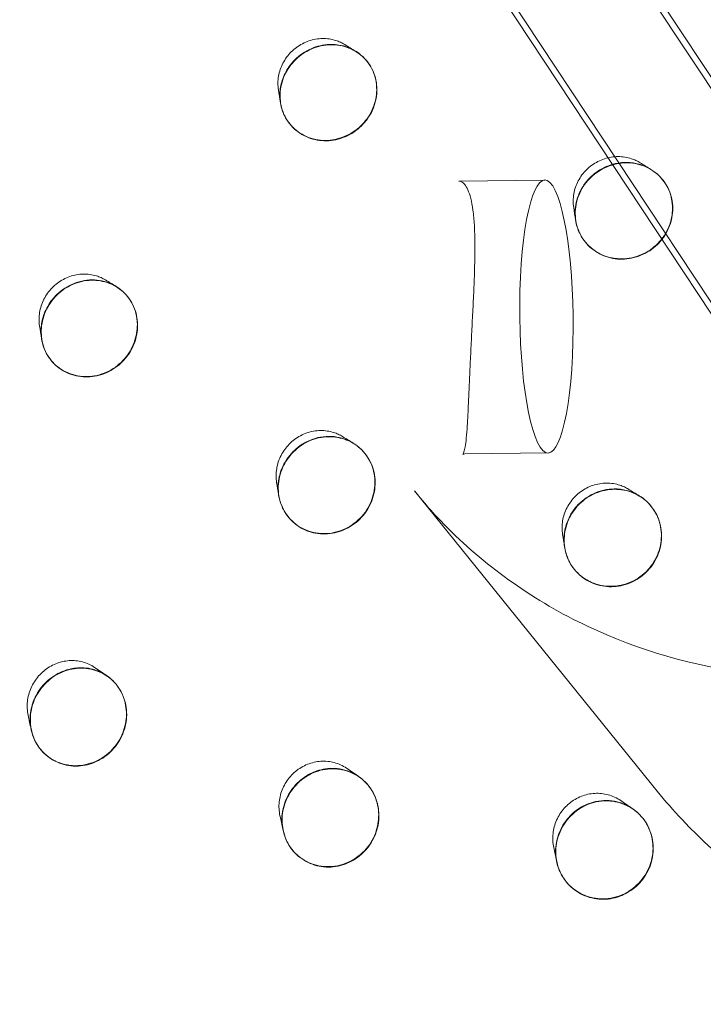
# Model space of a CAD drawing. Units: millimetres. Extents: x -2453 to 9200, y -2000 to 5757.
# Drawn here: x 7198 to 7253, y 10 to 89 of the extents above; entities that cross this region are included whole.
import ezdxf

# ---------------------------------------------------------------- set-up
doc = ezdxf.new("R2010")
doc.units = ezdxf.units.MM
doc.header["$MEASUREMENT"] = 0

msp = doc.modelspace()

# ---------------------------------------------------------------- linework, layer by layer
at = {"color": 0, "linetype": 'Continuous', "lineweight": 0}
for p, q in [((7281.942, 40.755), (7240.035, 104.222)), ((7241.938, 102.249), (7328.125, -28.283)), ((7271.501, 38.418), (7232.881, 96.908)), ((7273.347, 36.53), (7235.499, 93.851)), ((7226.127, 85.529), (7226.146, 85.499)), ((7219.52, 81.016), (7219.54, 80.986)), ((7233.327, 76.131), (7240.268, 76.213)), ((7249.945, 75.979), (7249.964, 75.95)), ((7243.309, 71.511), (7243.328, 71.481)), ((7206.84, 66.567), (7206.861, 66.536)), ((7200.288, 61.972), (7200.309, 61.94)), ((7233.812, 54.135), (7240.529, 54.215)), ((7225.963, 53.919), (7225.984, 53.888)), ((7249.321, 26.96), (7229.762, 51.16)), ((7219.393, 49.352), (7219.414, 49.32)), ((7249.034, 49.649), (7249.053, 49.62)), ((7242.429, 45.134), (7242.449, 45.104)), ((7205.942, 35.287), (7205.965, 35.253)), ((7199.426, 30.637), (7199.45, 30.601)), ((7226.253, 27.142), (7226.274, 27.11)), ((7248.344, 24.523), (7248.364, 24.492)), ((7219.712, 22.53), (7219.734, 22.496)), ((7241.768, 19.964), (7241.789, 19.931))]:
    msp.add_line(p, q, dxfattribs=at)
msp.add_arc((7200, 0), 2000, 270, 10.402121)
msp.add_ellipse((7240.398, 65.214), major_axis=(0.13, -10.999), ratio=0.195493, start_param=-3.43658, end_param=2.846605, dxfattribs=at)
for points, knots in [([(7404.092, 101.659), (7404.092, 86.263), (7401.566, 70.833), (7391.767, 41.182), (7384.423, 26.988), (7365.628, 1.277), (7354.131, -10.205), (7328.138, -29.233), (7313.629, -36.757), (7283.102, -47.004), (7267.09, -49.738), (7235.264, -50.07), (7219.453, -47.716), (7189.732, -38.15), (7175.803, -31.01), (7151.269, -12.715), (7140.627, -1.624), (7123.627, 23.367), (7117.247, 37.238), (7109.28, 66.428), (7107.719, 81.744), (7109.523, 112.388), (7112.954, 127.707), (7124.484, 156.861), (7132.65, 170.666), (7150.975, 192.98), (7160.497, 201.997), (7170.982, 209.712)], [0, 0, 0, 0, 0.31691, 0.31691, 0.638831, 0.638831, 0.964618, 0.964618, 1.292048, 1.292048, 1.61861, 1.61861, 1.941889, 1.941889, 2.260245, 2.260245, 2.573957, 2.573957, 2.885654, 2.885654, 3.199053, 3.199053, 3.516878, 3.516878, 3.839636, 3.839636, 4.103609, 4.103609, 4.103609, 4.103609]), ([(7307.055, 102.195), (7309.26, 98.034), (7310.714, 93.443), (7311.904, 83.981), (7311.689, 79.123), (7309.639, 69.716), (7307.872, 65.165), (7303.004, 56.795), (7299.946, 52.961), (7292.848, 46.342), (7288.826, 43.544), (7280.202, 39.218), (7275.604, 37.69), (7266.254, 36.016), (7261.504, 35.887), (7252.262, 37.024), (7247.783, 38.324), (7239.472, 42.255), (7235.675, 44.936), (7231.516, 49.102), (7230.611, 50.11), (7229.762, 51.16)], [5.818773, 5.818773, 5.818773, 5.818773, 6.162261, 6.162261, 6.494818, 6.494818, 6.813038, 6.813038, 7.121583, 7.121583, 7.425636, 7.425636, 7.72936, 7.72936, 8.036745, 8.036745, 8.352494, 8.352494, 8.681318, 8.681318, 8.779822, 8.779822, 8.779822, 8.779822]), ([(7218.808, 83.487), (7218.781, 83.665), (7218.768, 83.846), (7218.771, 84.21), (7218.788, 84.393), (7218.849, 84.755), (7218.895, 84.934), (7219.014, 85.286), (7219.087, 85.458), (7219.26, 85.79), (7219.36, 85.95), (7219.583, 86.254), (7219.706, 86.397), (7219.973, 86.665), (7220.117, 86.788), (7220.421, 87.012), (7220.582, 87.113), (7220.916, 87.288), (7221.089, 87.362), (7221.444, 87.483), (7221.625, 87.53), (7221.991, 87.594), (7222.175, 87.612), (7222.543, 87.618), (7222.726, 87.606), (7223.087, 87.554), (7223.264, 87.513), (7223.561, 87.419), (7223.683, 87.372), (7223.922, 87.263), (7224.037, 87.201), (7224.148, 87.133)], [-0.3738978, -0.3738978, -0.3738978, -0.3738978, -0.3126871, -0.3126871, -0.2513051, -0.2513051, -0.1897629, -0.1897629, -0.1280729, -0.1280729, -0.0662682, -0.0662682, -0.0043879, -0.0043879, 0.0575276, 0.0575276, 0.1194314, 0.1194314, 0.1812906, 0.1812906, 0.2430638, 0.2430638, 0.3047127, 0.3047127, 0.3662158, 0.3662158, 0.4275462, 0.4275462, 0.472278, 0.472278, 0.5170099, 0.5170099, 0.5170099, 0.5170099]), ([(7218.966, 82.461), (7219.002, 82.226), (7219.061, 81.992), (7219.321, 81.275), (7219.611, 80.827), (7220.302, 80.129), (7220.748, 79.833), (7221.733, 79.46), (7222.272, 79.384), (7223.278, 79.433), (7223.814, 79.562), (7224.791, 80.018), (7225.233, 80.345), (7225.927, 81.072), (7226.224, 81.522), (7226.62, 82.482), (7226.718, 82.993), (7226.731, 84.061), (7226.588, 84.694), (7226.011, 85.784), (7225.606, 86.223), (7225.064, 86.571), (7225.043, 86.584), (7225.022, 86.597)], [0.383575, 0.383575, 0.383575, 0.383575, 0.452357, 0.452357, 0.603023, 0.603023, 0.753689, 0.753689, 0.904356, 0.904356, 1.055201, 1.055201, 1.206046, 1.206046, 1.356892, 1.356892, 1.507737, 1.507737, 1.698339, 1.698339, 1.892834, 1.892834, 1.900664, 1.900664, 1.900664, 1.900664]), ([(7220.198, 85.918), (7220.558, 86.269), (7221.009, 86.576), (7221.985, 86.991), (7222.511, 87.1), (7223.49, 87.121), (7224.008, 87.035), (7224.952, 86.661), (7225.378, 86.373), (7225.868, 85.877), (7226.015, 85.696), (7226.146, 85.499)], [0, 0, 0, 0, 0.150847, 0.150847, 0.3016939, 0.3016939, 0.45236, 0.45236, 0.6030261, 0.6030261, 0.6748831, 0.6748831, 0.6748831, 0.6748831]), ([(7225.022, 86.597), (7224.62, 86.843), (7224.158, 87.014), (7223.487, 87.123), (7223.286, 87.139), (7222.618, 87.143), (7222.105, 87.056), (7221.13, 86.682), (7220.669, 86.394), (7220.294, 86.055)], [1.9006637, 1.9006637, 1.9006637, 1.9006637, 2.0480521, 2.0480521, 2.110402, 2.110402, 2.260395, 2.260395, 2.4120927, 2.4120927, 2.4120927, 2.4120927]), ([(7220.294, 86.055), (7220.108, 85.886), (7219.929, 85.694), (7219.511, 85.147), (7219.3, 84.762), (7219.03, 84.009), (7218.956, 83.644), (7218.921, 83.135), (7218.92, 82.971), (7218.937, 82.691), (7218.949, 82.576), (7218.966, 82.461)], [0, 0, 0, 0, 0.0754256, 0.0754256, 0.1961065, 0.1961065, 0.3016909, 0.3016909, 0.3500233, 0.3500233, 0.3835746, 0.3835746, 0.3835746, 0.3835746]), ([(7219.54, 80.986), (7219.398, 81.202), (7219.276, 81.437), (7219.003, 82.156), (7218.926, 82.672), (7218.965, 83.643), (7219.084, 84.163), (7219.521, 85.125), (7219.838, 85.567), (7220.198, 85.918)], [1.8809346, 1.8809346, 1.8809346, 1.8809346, 1.9597447, 1.9597447, 2.1104108, 2.1104108, 2.2612578, 2.2612578, 2.4121049, 2.4121049, 2.4121049, 2.4121049]), ([(7226.146, 85.499), (7226.288, 85.283), (7226.41, 85.048), (7226.684, 84.328), (7226.76, 83.813), (7226.721, 82.841), (7226.602, 82.321), (7226.166, 81.36), (7225.848, 80.918), (7225.128, 80.217), (7224.678, 79.909), (7223.701, 79.494), (7223.175, 79.385), (7222.196, 79.364), (7221.679, 79.45), (7220.735, 79.824), (7220.308, 80.112), (7219.818, 80.608), (7219.671, 80.789), (7219.54, 80.986)], [0.674883, 0.674883, 0.674883, 0.674883, 0.753735, 0.753735, 0.904444, 0.904444, 1.055248, 1.055248, 1.206052, 1.206052, 1.356899, 1.356899, 1.507746, 1.507746, 1.658412, 1.658412, 1.809079, 1.809079, 1.880935, 1.880935, 1.880935, 1.880935]), ([(7242.591, 74), (7242.563, 74.18), (7242.55, 74.362), (7242.554, 74.727), (7242.57, 74.911), (7242.633, 75.274), (7242.679, 75.454), (7242.798, 75.806), (7242.873, 75.978), (7243.047, 76.309), (7243.147, 76.468), (7243.371, 76.77), (7243.496, 76.913), (7243.764, 77.178), (7243.909, 77.3), (7244.214, 77.521), (7244.376, 77.619), (7244.711, 77.79), (7244.885, 77.863), (7245.24, 77.98), (7245.422, 78.025), (7245.79, 78.085), (7245.975, 78.101), (7246.344, 78.102), (7246.528, 78.089), (7246.89, 78.032), (7247.068, 77.99), (7247.364, 77.893), (7247.485, 77.845), (7247.719, 77.737), (7247.833, 77.676), (7247.942, 77.608)], [-0.0710463, -0.0710463, -0.0710463, -0.0710463, -0.0096808, -0.0096808, 0.0517977, 0.0517977, 0.1133758, 0.1133758, 0.1750374, 0.1750374, 0.2367544, 0.2367544, 0.2984912, 0.2984912, 0.3602271, 0.3602271, 0.4219259, 0.4219259, 0.4835738, 0.4835738, 0.5451491, 0.5451491, 0.6066357, 0.6066357, 0.6680302, 0.6680302, 0.7293205, 0.7293205, 0.7730036, 0.7730036, 0.8166867, 0.8166867, 0.8166867, 0.8166867]), ([(7248.812, 77.074), (7248.511, 77.256), (7248.179, 77.401), (7247.219, 77.662), (7246.597, 77.675), (7245.457, 77.426), (7244.957, 77.21), (7244.351, 76.801), (7244.188, 76.671), (7243.68, 76.207), (7243.357, 75.79), (7242.891, 74.858), (7242.752, 74.341), (7242.714, 73.851)], [1.5897269, 1.5897269, 1.5897269, 1.5897269, 1.6983389, 1.6983389, 1.8928337, 1.8928337, 2.0480521, 2.0480521, 2.110402, 2.110402, 2.260395, 2.260395, 2.4120927, 2.4120927, 2.4120927, 2.4120927]), ([(7242.724, 73.669), (7242.742, 74.157), (7242.86, 74.678), (7243.297, 75.64), (7243.615, 76.08), (7244.338, 76.778), (7244.79, 77.082), (7245.771, 77.49), (7246.3, 77.593), (7247.285, 77.605), (7247.807, 77.514), (7248.758, 77.129), (7249.188, 76.835), (7249.683, 76.332), (7249.832, 76.149), (7249.964, 75.95)], [0, 0, 0, 0, 0.150847, 0.150847, 0.3016939, 0.3016939, 0.45236, 0.45236, 0.6030261, 0.6030261, 0.7536922, 0.7536922, 0.9043583, 0.9043583, 0.9763407, 0.9763407, 0.9763407, 0.9763407]), ([(7242.743, 72.993), (7242.799, 72.622), (7242.912, 72.255), (7243.236, 71.592), (7243.443, 71.294), (7243.784, 70.927), (7243.901, 70.816), (7244.295, 70.491), (7244.604, 70.303), (7245.426, 69.955), (7245.968, 69.856), (7246.992, 69.868), (7247.542, 69.98), (7248.553, 70.418), (7249.014, 70.742), (7249.738, 71.478), (7250.048, 71.939), (7250.456, 72.928), (7250.554, 73.457), (7250.552, 74.431), (7250.452, 74.941), (7250.058, 75.864), (7249.764, 76.277), (7249.246, 76.774), (7249.037, 76.934), (7248.812, 77.074)], [0.086025, 0.086025, 0.086025, 0.086025, 0.196106, 0.196106, 0.301691, 0.301691, 0.350023, 0.350023, 0.452357, 0.452357, 0.603023, 0.603023, 0.753689, 0.753689, 0.904356, 0.904356, 1.055201, 1.055201, 1.206046, 1.206046, 1.356892, 1.356892, 1.507737, 1.507737, 1.589727, 1.589727, 1.589727, 1.589727]), ([(7233.812, 54.135), (7233.753, 54.134), (7233.679, 54.094), (7233.656, 54.072), (7233.667, 54.081), (7233.703, 54.148), (7233.729, 54.212), (7233.787, 54.404), (7233.819, 54.545), (7233.883, 54.914), (7233.913, 55.152), (7233.97, 55.718), (7233.995, 56.053), (7234.043, 56.804), (7234.065, 57.223), (7234.109, 58.127), (7234.13, 58.613), (7234.175, 59.635), (7234.199, 60.172), (7234.249, 61.279), (7234.276, 61.851), (7234.333, 63.015), (7234.362, 63.609), (7234.423, 64.806), (7234.454, 65.409), (7234.512, 66.611), (7234.54, 67.21), (7234.588, 68.388), (7234.607, 68.966), (7234.633, 70.083), (7234.639, 70.622), (7234.63, 71.64), (7234.616, 72.12), (7234.564, 73.004), (7234.527, 73.409), (7234.429, 74.133), (7234.369, 74.453), (7234.229, 75.001), (7234.151, 75.233), (7233.984, 75.606), (7233.896, 75.751), (7233.721, 75.967), (7233.637, 76.034), (7233.483, 76.115), (7233.412, 76.132), (7233.327, 76.131)], [0.304651, 0.304651, 0.304651, 0.304651, 0.432021, 0.432021, 0.521304, 0.521304, 0.621797, 0.621797, 0.746985, 0.746985, 0.893548, 0.893548, 1.052619, 1.052619, 1.21705, 1.21705, 1.382814, 1.382814, 1.548186, 1.548186, 1.713006, 1.713006, 1.877895, 1.877895, 2.0437, 2.0437, 2.210896, 2.210896, 2.379222, 2.379222, 2.54746, 2.54746, 2.713652, 2.713652, 2.875694, 2.875694, 3.031892, 3.031892, 3.181489, 3.181489, 3.325986, 3.325986, 3.47718, 3.47718, 3.629788, 3.629788, 3.629788, 3.629788]), ([(7249.964, 75.95), (7250.108, 75.731), (7250.231, 75.494), (7250.508, 74.769), (7250.587, 74.25), (7250.551, 73.274), (7250.432, 72.753), (7249.996, 71.791), (7249.677, 71.351), (7248.955, 70.653), (7248.503, 70.349), (7247.521, 69.942), (7246.992, 69.838), (7246.007, 69.826), (7245.486, 69.918), (7244.535, 70.302), (7244.105, 70.596), (7243.61, 71.099), (7243.461, 71.282), (7243.328, 71.481)], [0.976341, 0.976341, 0.976341, 0.976341, 1.055205, 1.055205, 1.206052, 1.206052, 1.356899, 1.356899, 1.507746, 1.507746, 1.658412, 1.658412, 1.809079, 1.809079, 1.959745, 1.959745, 2.110411, 2.110411, 2.182393, 2.182393, 2.182393, 2.182393]), ([(7321.627, 74.702), (7323.697, 70.797), (7325.121, 66.557), (7326.572, 57.811), (7326.58, 53.305), (7325.199, 44.431), (7323.777, 40.071), (7319.64, 31.907), (7316.892, 28.121), (7310.332, 21.511), (7306.503, 18.705), (7298.152, 14.396), (7293.627, 12.896), (7284.365, 11.401), (7279.631, 11.389), (7270.484, 12.884), (7266.067, 14.354), (7258.035, 18.624), (7254.404, 21.385), (7250.624, 25.408), (7249.958, 26.172), (7249.321, 26.96)], [5.818773, 5.818773, 5.818773, 5.818773, 6.124534, 6.124534, 6.4348, 6.4348, 6.753347, 6.753347, 7.080551, 7.080551, 7.41348, 7.41348, 7.74725, 7.74725, 8.076613, 8.076613, 8.397673, 8.397673, 8.70976, 8.70976, 8.779822, 8.779822, 8.779822, 8.779822]), ([(7242.714, 73.851), (7242.695, 73.607), (7242.699, 73.354), (7242.733, 73.064), (7242.738, 73.028), (7242.743, 72.993)], [0, 0, 0, 0, 0.07542557, 0.07542557, 0.08602494, 0.08602494, 0.08602494, 0.08602494]), ([(7243.328, 71.481), (7243.185, 71.7), (7243.062, 71.937), (7242.784, 72.662), (7242.705, 73.181), (7242.724, 73.669)], [2.1823932, 2.1823932, 2.1823932, 2.1823932, 2.2612578, 2.2612578, 2.4121049, 2.4121049, 2.4121049, 2.4121049]), ([(7199.569, 64.449), (7199.541, 64.628), (7199.526, 64.81), (7199.527, 65.176), (7199.543, 65.36), (7199.602, 65.726), (7199.646, 65.907), (7199.762, 66.263), (7199.834, 66.437), (7200.005, 66.774), (7200.104, 66.936), (7200.324, 67.244), (7200.447, 67.39), (7200.712, 67.662), (7200.855, 67.788), (7201.158, 68.017), (7201.318, 68.119), (7201.65, 68.298), (7201.822, 68.375), (7202.175, 68.499), (7202.356, 68.548), (7202.72, 68.615), (7202.904, 68.634), (7203.27, 68.642), (7203.453, 68.632), (7203.811, 68.582), (7203.987, 68.542), (7204.283, 68.449), (7204.405, 68.402), (7204.643, 68.295), (7204.758, 68.233), (7204.869, 68.166)], [-0.3745236, -0.3745236, -0.3745236, -0.3745236, -0.3132493, -0.3132493, -0.2517361, -0.2517361, -0.1899826, -0.1899826, -0.1280284, -0.1280284, -0.0659158, -0.0659158, -0.0037082, -0.0037082, 0.0585347, 0.0585347, 0.1207377, 0.1207377, 0.1828428, 0.1828428, 0.2447877, 0.2447877, 0.3065201, 0.3065201, 0.3680147, 0.3680147, 0.4292519, 0.4292519, 0.4739118, 0.4739118, 0.5185717, 0.5185717, 0.5185717, 0.5185717]), ([(7199.729, 63.428), (7199.764, 63.205), (7199.819, 62.983), (7200.072, 62.258), (7200.369, 61.793), (7201.08, 61.075), (7201.541, 60.773), (7202.555, 60.407), (7203.106, 60.342), (7204.129, 60.421), (7204.669, 60.571), (7205.639, 61.07), (7206.07, 61.417), (7206.735, 62.175), (7207.014, 62.636), (7207.372, 63.604), (7207.452, 64.112), (7207.436, 65.171), (7207.279, 65.794), (7206.827, 66.615), (7206.625, 66.882), (7206.225, 67.287), (7206.019, 67.455), (7205.774, 67.611), (7205.754, 67.624), (7205.735, 67.636)], [0.389749, 0.389749, 0.389749, 0.389749, 0.453073, 0.453073, 0.603721, 0.603721, 0.754369, 0.754369, 0.905017, 0.905017, 1.05623, 1.05623, 1.207442, 1.207442, 1.358654, 1.358654, 1.509867, 1.509867, 1.702924, 1.702924, 1.811163, 1.811163, 1.898338, 1.898338, 1.905793, 1.905793, 1.905793, 1.905793]), ([(7200.94, 66.913), (7201.297, 67.269), (7201.743, 67.581), (7202.712, 68.007), (7203.235, 68.121), (7204.209, 68.149), (7204.725, 68.067), (7205.666, 67.697), (7206.092, 67.41), (7206.583, 66.914), (7206.73, 66.733), (7206.861, 66.536)], [0, 0, 0, 0, 0.1510824, 0.1510824, 0.3021648, 0.3021648, 0.4529474, 0.4529474, 0.60373, 0.60373, 0.6755943, 0.6755943, 0.6755943, 0.6755943]), ([(7205.735, 67.636), (7205.275, 67.916), (7204.734, 68.095), (7203.928, 68.175), (7203.664, 68.174), (7203.109, 68.112), (7202.826, 68.05), (7202.029, 67.78), (7201.531, 67.488), (7201.126, 67.133)], [1.9057929, 1.9057929, 1.9057929, 1.9057929, 2.0801249, 2.0801249, 2.1666184, 2.1666184, 2.2531119, 2.2531119, 2.4148828, 2.4148828, 2.4148828, 2.4148828]), ([(7201.126, 67.133), (7200.936, 66.967), (7200.754, 66.778), (7200.322, 66.232), (7200.1, 65.844), (7199.811, 65.078), (7199.729, 64.705), (7199.685, 64.182), (7199.681, 64.014), (7199.694, 63.707), (7199.708, 63.567), (7199.729, 63.428)], [0, 0, 0, 0, 0.0756091, 0.0756091, 0.1965837, 0.1965837, 0.302425, 0.302425, 0.3504171, 0.3504171, 0.389749, 0.389749, 0.389749, 0.389749]), ([(7200.309, 61.94), (7200.167, 62.157), (7200.045, 62.393), (7199.769, 63.114), (7199.69, 63.633), (7199.724, 64.611), (7199.84, 65.137), (7200.27, 66.109), (7200.584, 66.557), (7200.94, 66.913)], [1.883052, 1.883052, 1.883052, 1.883052, 1.9618384, 1.9618384, 2.1124862, 2.1124862, 2.2637037, 2.2637037, 2.4149213, 2.4149213, 2.4149213, 2.4149213]), ([(7206.861, 66.536), (7207.003, 66.318), (7207.126, 66.082), (7207.402, 65.36), (7207.48, 64.841), (7207.446, 63.862), (7207.33, 63.337), (7206.9, 62.365), (7206.587, 61.919), (7205.874, 61.207), (7205.427, 60.894), (7204.457, 60.468), (7203.933, 60.355), (7202.959, 60.327), (7202.444, 60.409), (7201.503, 60.779), (7201.078, 61.066), (7200.588, 61.562), (7200.44, 61.743), (7200.309, 61.94)], [0.675594, 0.675594, 0.675594, 0.675594, 0.754513, 0.754513, 0.905295, 0.905295, 1.056378, 1.056378, 1.20746, 1.20746, 1.358677, 1.358677, 1.509895, 1.509895, 1.660543, 1.660543, 1.811191, 1.811191, 1.883052, 1.883052, 1.883052, 1.883052]), ([(7218.667, 51.844), (7218.638, 52.025), (7218.624, 52.208), (7218.624, 52.577), (7218.639, 52.763), (7218.698, 53.131), (7218.743, 53.313), (7218.86, 53.67), (7218.932, 53.845), (7219.104, 54.182), (7219.203, 54.344), (7219.424, 54.652), (7219.547, 54.797), (7219.813, 55.068), (7219.957, 55.193), (7220.261, 55.419), (7220.421, 55.52), (7220.754, 55.696), (7220.926, 55.771), (7221.28, 55.892), (7221.461, 55.939), (7221.826, 56.003), (7222.01, 56.02), (7222.376, 56.025), (7222.559, 56.013), (7222.918, 55.96), (7223.095, 55.918), (7223.389, 55.824), (7223.51, 55.777), (7223.743, 55.67), (7223.857, 55.609), (7223.966, 55.542)], [-0.2228784, -0.2228784, -0.2228784, -0.2228784, -0.1613175, -0.1613175, -0.0995521, -0.0995521, -0.0376105, -0.0376105, 0.0244559, 0.0244559, 0.0865881, 0.0865881, 0.1487203, 0.1487203, 0.2108013, 0.2108013, 0.2727675, 0.2727675, 0.3345829, 0.3345829, 0.3962127, 0.3962127, 0.45764, 0.45764, 0.5188735, 0.5188735, 0.5799234, 0.5799234, 0.6235633, 0.6235633, 0.6672032, 0.6672032, 0.6672032, 0.6672032]), ([(7224.831, 55.013), (7224.654, 55.121), (7224.469, 55.213), (7224.044, 55.384), (7223.783, 55.458), (7222.946, 55.597), (7222.334, 55.557), (7221.512, 55.317), (7221.261, 55.215), (7220.757, 54.948), (7220.51, 54.784), (7219.856, 54.237), (7219.495, 53.783), (7219.246, 53.307)], [1.7438202, 1.7438202, 1.7438202, 1.7438202, 1.8111625, 1.8111625, 1.8983385, 1.8983385, 2.0801249, 2.0801249, 2.1666184, 2.1666184, 2.2531119, 2.2531119, 2.4148828, 2.4148828, 2.4148828, 2.4148828]), ([(7218.821, 50.85), (7218.854, 50.638), (7218.903, 50.431), (7219.017, 50.083), (7219.078, 49.929), (7219.305, 49.457), (7219.513, 49.149), (7220.131, 48.486), (7220.593, 48.177), (7221.548, 47.794), (7222.104, 47.696), (7223.211, 47.748), (7223.761, 47.899), (7224.705, 48.359), (7225.16, 48.699), (7225.891, 49.52), (7226.167, 49.999), (7226.507, 50.939), (7226.594, 51.462), (7226.561, 52.477), (7226.441, 52.969), (7226.016, 53.924), (7225.626, 54.429), (7225.044, 54.875), (7224.939, 54.947), (7224.831, 55.013)], [0.241167, 0.241167, 0.241167, 0.241167, 0.302425, 0.302425, 0.350417, 0.350417, 0.453073, 0.453073, 0.603721, 0.603721, 0.754369, 0.754369, 0.905017, 0.905017, 1.05623, 1.05623, 1.207442, 1.207442, 1.358654, 1.358654, 1.509867, 1.509867, 1.702924, 1.702924, 1.74382, 1.74382, 1.74382, 1.74382]), ([(7219.144, 53.027), (7219.346, 53.485), (7219.65, 53.938), (7220.408, 54.693), (7220.862, 54.994), (7221.779, 55.39), (7222.302, 55.511), (7223.342, 55.533), (7223.858, 55.434), (7224.751, 55.077), (7225.187, 54.794), (7225.708, 54.266), (7225.855, 54.082), (7225.984, 53.888)], [0, 0, 0, 0, 0.1510824, 0.1510824, 0.3021648, 0.3021648, 0.4529474, 0.4529474, 0.60373, 0.60373, 0.7545125, 0.7545125, 0.8241896, 0.8241896, 0.8241896, 0.8241896]), ([(7219.246, 53.307), (7219.13, 53.085), (7219.029, 52.843), (7218.83, 52.184), (7218.768, 51.748), (7218.784, 51.161), (7218.798, 51.004), (7218.821, 50.85)], [0, 0, 0, 0, 0.0756091, 0.0756091, 0.1965837, 0.1965837, 0.2411668, 0.2411668, 0.2411668, 0.2411668]), ([(7225.984, 53.888), (7226.132, 53.662), (7226.255, 53.422), (7226.521, 52.729), (7226.614, 52.209), (7226.581, 51.164), (7226.455, 50.64), (7226.051, 49.723), (7225.747, 49.269), (7224.988, 48.515), (7224.533, 48.213), (7223.616, 47.818), (7223.094, 47.697), (7222.055, 47.675), (7221.539, 47.774), (7220.646, 48.131), (7220.211, 48.413), (7219.69, 48.942), (7219.543, 49.126), (7219.414, 49.32)], [0.82419, 0.82419, 0.82419, 0.82419, 0.905295, 0.905295, 1.056378, 1.056378, 1.20746, 1.20746, 1.358677, 1.358677, 1.509895, 1.509895, 1.660543, 1.660543, 1.811191, 1.811191, 1.961838, 1.961838, 2.03164, 2.03164, 2.03164, 2.03164]), ([(7219.414, 49.32), (7219.266, 49.546), (7219.143, 49.784), (7218.877, 50.477), (7218.784, 50.998), (7218.817, 52.043), (7218.943, 52.568), (7219.144, 53.027)], [2.0316399, 2.0316399, 2.0316399, 2.0316399, 2.1124862, 2.1124862, 2.2637037, 2.2637037, 2.4149213, 2.4149213, 2.4149213, 2.4149213]), ([(7241.699, 47.637), (7241.67, 47.818), (7241.656, 48.003), (7241.656, 48.374), (7241.671, 48.559), (7241.731, 48.928), (7241.776, 49.11), (7241.894, 49.467), (7241.967, 49.641), (7242.139, 49.976), (7242.239, 50.137), (7242.462, 50.443), (7242.585, 50.587), (7242.852, 50.854), (7242.996, 50.978), (7243.3, 51.2), (7243.46, 51.3), (7243.794, 51.472), (7243.967, 51.546), (7244.321, 51.664), (7244.503, 51.709), (7244.869, 51.769), (7245.053, 51.785), (7245.421, 51.787), (7245.605, 51.774), (7245.966, 51.717), (7246.144, 51.675), (7246.44, 51.577), (7246.561, 51.53), (7246.795, 51.421), (7246.909, 51.36), (7247.019, 51.292)], [-0.0710285, -0.0710285, -0.0710285, -0.0710285, -0.0092909, -0.0092909, 0.0525631, 0.0525631, 0.1144882, 0.1144882, 0.1764425, 0.1764425, 0.2383772, 0.2383772, 0.3002433, 0.3002433, 0.3620142, 0.3620142, 0.4236558, 0.4236558, 0.4851658, 0.4851658, 0.5465411, 0.5465411, 0.6077917, 0.6077917, 0.6689453, 0.6689453, 0.7300224, 0.7300224, 0.7735953, 0.7735953, 0.8171682, 0.8171682, 0.8171682, 0.8171682]), ([(7247.873, 50.769), (7247.56, 50.957), (7247.214, 51.106), (7246.522, 51.284), (7246.178, 51.323), (7245.584, 51.315), (7245.308, 51.285), (7244.459, 51.096), (7243.893, 50.828), (7243.205, 50.3), (7243.006, 50.113), (7242.63, 49.68), (7242.459, 49.438), (7242.048, 48.693), (7241.88, 48.145), (7241.827, 47.618)], [1.5873261, 1.5873261, 1.5873261, 1.5873261, 1.7029241, 1.7029241, 1.8111625, 1.8111625, 1.8983385, 1.8983385, 2.0801249, 2.0801249, 2.1666184, 2.1666184, 2.2531119, 2.2531119, 2.4148828, 2.4148828, 2.4148828, 2.4148828]), ([(7241.828, 47.315), (7241.843, 47.808), (7241.958, 48.335), (7242.388, 49.308), (7242.704, 49.753), (7243.422, 50.458), (7243.871, 50.765), (7244.849, 51.176), (7245.377, 51.281), (7246.362, 51.293), (7246.884, 51.2), (7247.838, 50.812), (7248.27, 50.515), (7248.769, 50.007), (7248.919, 49.821), (7249.053, 49.62)], [0, 0, 0, 0, 0.1512172, 0.1512172, 0.3024344, 0.3024344, 0.4530822, 0.4530822, 0.6037299, 0.6037299, 0.7543777, 0.7543777, 0.9050254, 0.9050254, 0.9772847, 0.9772847, 0.9772847, 0.9772847]), ([(7241.848, 46.664), (7241.9, 46.313), (7242.001, 45.962), (7242.305, 45.298), (7242.51, 44.987), (7242.852, 44.601), (7242.969, 44.485), (7243.367, 44.141), (7243.683, 43.94), (7244.525, 43.569), (7245.084, 43.463), (7246.137, 43.475), (7246.703, 43.595), (7247.733, 44.06), (7248.198, 44.404), (7248.916, 45.177), (7249.217, 45.659), (7249.595, 46.68), (7249.673, 47.22), (7249.634, 48.202), (7249.515, 48.711), (7249.092, 49.621), (7248.789, 50.023), (7248.277, 50.494), (7248.082, 50.639), (7247.873, 50.769)], [0.094144, 0.094144, 0.094144, 0.094144, 0.196584, 0.196584, 0.302425, 0.302425, 0.350417, 0.350417, 0.453073, 0.453073, 0.603721, 0.603721, 0.754369, 0.754369, 0.905017, 0.905017, 1.05623, 1.05623, 1.207442, 1.207442, 1.358654, 1.358654, 1.509867, 1.509867, 1.587326, 1.587326, 1.587326, 1.587326]), ([(7249.053, 49.62), (7249.198, 49.398), (7249.323, 49.159), (7249.606, 48.426), (7249.688, 47.901), (7249.659, 46.915), (7249.544, 46.388), (7249.114, 45.416), (7248.798, 44.97), (7248.08, 44.265), (7247.631, 43.958), (7246.653, 43.547), (7246.125, 43.442), (7245.14, 43.431), (7244.618, 43.523), (7243.664, 43.911), (7243.232, 44.208), (7242.733, 44.716), (7242.583, 44.902), (7242.449, 45.104)], [0.977285, 0.977285, 0.977285, 0.977285, 1.056243, 1.056243, 1.20746, 1.20746, 1.358677, 1.358677, 1.509895, 1.509895, 1.660543, 1.660543, 1.811191, 1.811191, 1.961838, 1.961838, 2.112486, 2.112486, 2.184746, 2.184746, 2.184746, 2.184746]), ([(7241.827, 47.618), (7241.803, 47.372), (7241.8, 47.115), (7241.831, 46.792), (7241.839, 46.728), (7241.848, 46.664)], [0, 0, 0, 0, 0.07560911, 0.07560911, 0.09414403, 0.09414403, 0.09414403, 0.09414403]), ([(7242.449, 45.104), (7242.304, 45.325), (7242.179, 45.564), (7241.896, 46.297), (7241.813, 46.822), (7241.828, 47.315)], [2.1847458, 2.1847458, 2.1847458, 2.1847458, 2.2637036, 2.2637036, 2.4149212, 2.4149212, 2.4149212, 2.4149212]), ([(7198.652, 33.084), (7198.613, 33.264), (7198.589, 33.447), (7198.569, 33.816), (7198.574, 34.003), (7198.613, 34.375), (7198.647, 34.561), (7198.744, 34.926), (7198.807, 35.106), (7198.96, 35.455), (7199.05, 35.624), (7199.256, 35.946), (7199.371, 36.1), (7199.623, 36.387), (7199.759, 36.521), (7200.051, 36.766), (7200.206, 36.877), (7200.53, 37.072), (7200.698, 37.157), (7201.045, 37.299), (7201.223, 37.356), (7201.584, 37.44), (7201.767, 37.468), (7202.132, 37.493), (7202.314, 37.491), (7202.674, 37.457), (7202.852, 37.425), (7203.198, 37.334), (7203.366, 37.274), (7203.695, 37.125), (7203.854, 37.036), (7204.005, 36.933)], [-0.2974701, -0.2974701, -0.2974701, -0.2974701, -0.2358788, -0.2358788, -0.1739471, -0.1739471, -0.1117119, -0.1117119, -0.0492413, -0.0492413, 0.013376, 0.013376, 0.0760435, 0.0760435, 0.1386559, 0.1386559, 0.2011102, 0.2011102, 0.2633317, 0.2633317, 0.3252513, 0.3252513, 0.3868338, 0.3868338, 0.4480786, 0.4480786, 0.5090075, 0.5090075, 0.5696948, 0.5696948, 0.6318711, 0.6318711, 0.6318711, 0.6318711]), ([(7199.401, 34.801), (7199.656, 35.238), (7200.011, 35.657), (7200.85, 36.322), (7201.334, 36.569), (7202.282, 36.852), (7202.808, 36.908), (7203.828, 36.801), (7204.322, 36.637), (7205.152, 36.167), (7205.543, 35.829), (7205.887, 35.366), (7205.927, 35.31), (7205.965, 35.253)], [0, 0, 0, 0, 0.1517609, 0.1517609, 0.3035218, 0.3035218, 0.4541428, 0.4541428, 0.6047637, 0.6047637, 0.7553847, 0.7553847, 0.7756867, 0.7756867, 0.7756867, 0.7756867]), ([(7204.959, 36.285), (7204.674, 36.482), (7204.358, 36.633), (7203.573, 36.879), (7203.091, 36.934), (7202.438, 36.885), (7202.259, 36.858), (7201.63, 36.721), (7201.149, 36.526), (7200.295, 35.962), (7199.917, 35.6), (7199.625, 35.201)], [1.7803989, 1.7803989, 1.7803989, 1.7803989, 1.9019096, 1.9019096, 2.0561238, 2.0561238, 2.1154741, 2.1154741, 2.2708265, 2.2708265, 2.4189733, 2.4189733, 2.4189733, 2.4189733]), ([(7198.881, 31.97), (7198.903, 31.861), (7198.93, 31.751), (7199.067, 31.28), (7199.232, 30.922), (7199.764, 30.137), (7200.192, 29.75), (7201.114, 29.227), (7201.669, 29.057), (7202.801, 28.986), (7203.376, 29.085), (7204.377, 29.467), (7204.869, 29.776), (7205.675, 30.551), (7205.99, 31.015), (7206.405, 31.935), (7206.533, 32.452), (7206.588, 33.464), (7206.515, 33.959), (7206.197, 34.934), (7205.876, 35.463), (7205.306, 36.026), (7205.139, 36.163), (7204.959, 36.285)], [0.318127, 0.318127, 0.318127, 0.318127, 0.349527, 0.349527, 0.454123, 0.454123, 0.604744, 0.604744, 0.755366, 0.755366, 0.905988, 0.905988, 1.057738, 1.057738, 1.209489, 1.209489, 1.361238, 1.361238, 1.512988, 1.512988, 1.706586, 1.706586, 1.780399, 1.780399, 1.780399, 1.780399]), ([(7199.625, 35.201), (7199.476, 34.997), (7199.338, 34.771), (7199.033, 34.138), (7198.901, 33.705), (7198.791, 32.879), (7198.797, 32.488), (7198.862, 32.071), (7198.871, 32.02), (7198.881, 31.97)], [0, 0, 0, 0, 0.0758781, 0.0758781, 0.1972832, 0.1972832, 0.3035012, 0.3035012, 0.3181275, 0.3181275, 0.3181275, 0.3181275]), ([(7205.965, 35.253), (7206.206, 34.885), (7206.381, 34.473), (7206.593, 33.587), (7206.62, 33.051), (7206.457, 32.002), (7206.268, 31.489), (7205.758, 30.616), (7205.403, 30.197), (7204.564, 29.531), (7204.08, 29.284), (7203.133, 29.001), (7202.606, 28.945), (7201.586, 29.053), (7201.093, 29.216), (7200.263, 29.687), (7199.871, 30.025), (7199.527, 30.487), (7199.488, 30.544), (7199.45, 30.601)], [0.775687, 0.775687, 0.775687, 0.775687, 0.906006, 0.906006, 1.057767, 1.057767, 1.209527, 1.209527, 1.361289, 1.361289, 1.513051, 1.513051, 1.663672, 1.663672, 1.814293, 1.814293, 1.964914, 1.964914, 1.985217, 1.985217, 1.985217, 1.985217]), ([(7199.45, 30.601), (7199.208, 30.968), (7199.034, 31.381), (7198.821, 32.266), (7198.795, 32.803), (7198.957, 33.852), (7199.146, 34.365), (7199.401, 34.801)], [1.9852167, 1.9852167, 1.9852167, 1.9852167, 2.1155355, 2.1155355, 2.2672974, 2.2672974, 2.4190593, 2.4190593, 2.4190593, 2.4190593]), ([(7218.934, 24.983), (7218.894, 25.164), (7218.869, 25.348), (7218.849, 25.721), (7218.853, 25.909), (7218.892, 26.283), (7218.926, 26.47), (7219.023, 26.836), (7219.086, 27.016), (7219.239, 27.365), (7219.33, 27.534), (7219.535, 27.855), (7219.651, 28.008), (7219.903, 28.294), (7220.04, 28.427), (7220.332, 28.669), (7220.487, 28.779), (7220.81, 28.972), (7220.979, 29.055), (7221.325, 29.194), (7221.503, 29.25), (7221.864, 29.332), (7222.047, 29.358), (7222.412, 29.381), (7222.595, 29.378), (7222.956, 29.342), (7223.134, 29.309), (7223.482, 29.216), (7223.652, 29.155), (7223.984, 29.003), (7224.146, 28.912), (7224.299, 28.808)], [-0.1967658, -0.1967658, -0.1967658, -0.1967658, -0.1348172, -0.1348172, -0.0725999, -0.0725999, -0.0101811, -0.0101811, 0.0523574, 0.0523574, 0.1149172, 0.1149172, 0.1773985, 0.1773985, 0.2397181, 0.2397181, 0.3018098, 0.3018098, 0.3636189, 0.3636189, 0.4251341, 0.4251341, 0.4863528, 0.4863528, 0.5473164, 0.5473164, 0.6080845, 0.6080845, 0.6687338, 0.6687338, 0.7314796, 0.7314796, 0.7314796, 0.7314796]), ([(7219.262, 25.749), (7219.401, 26.233), (7219.642, 26.724), (7220.297, 27.577), (7220.71, 27.937), (7221.571, 28.451), (7222.075, 28.64), (7223.108, 28.799), (7223.636, 28.768), (7224.576, 28.531), (7225.049, 28.308), (7225.776, 27.746), (7226.055, 27.439), (7226.274, 27.11)], [0, 0, 0, 0, 0.1517609, 0.1517609, 0.3035218, 0.3035218, 0.4541428, 0.4541428, 0.6047637, 0.6047637, 0.7553847, 0.7553847, 0.8758463, 0.8758463, 0.8758463, 0.8758463]), ([(7225.242, 28.166), (7225.153, 28.226), (7225.061, 28.283), (7224.451, 28.622), (7223.907, 28.773), (7222.844, 28.815), (7222.355, 28.744), (7221.725, 28.529), (7221.555, 28.458), (7220.97, 28.164), (7220.546, 27.855), (7219.85, 27.095), (7219.572, 26.652), (7219.387, 26.196)], [1.6711737, 1.6711737, 1.6711737, 1.6711737, 1.7065859, 1.7065859, 1.9019096, 1.9019096, 2.0561238, 2.0561238, 2.1154741, 2.1154741, 2.2708265, 2.2708265, 2.4189733, 2.4189733, 2.4189733, 2.4189733]), ([(7219.155, 23.903), (7219.213, 23.605), (7219.305, 23.317), (7219.49, 22.906), (7219.567, 22.761), (7219.852, 22.301), (7220.107, 22.001), (7220.835, 21.386), (7221.356, 21.126), (7222.4, 20.862), (7222.991, 20.841), (7224.124, 21.063), (7224.665, 21.305), (7225.552, 21.926), (7225.956, 22.349), (7226.549, 23.297), (7226.74, 23.822), (7226.911, 24.808), (7226.904, 25.336), (7226.697, 26.319), (7226.497, 26.774), (7225.99, 27.539), (7225.641, 27.894), (7225.242, 28.166)], [0.219497, 0.219497, 0.219497, 0.219497, 0.303501, 0.303501, 0.349527, 0.349527, 0.454123, 0.454123, 0.604744, 0.604744, 0.755366, 0.755366, 0.905988, 0.905988, 1.057738, 1.057738, 1.209489, 1.209489, 1.361238, 1.361238, 1.512988, 1.512988, 1.671174, 1.671174, 1.671174, 1.671174]), ([(7226.274, 27.11), (7226.329, 27.027), (7226.38, 26.943), (7226.662, 26.432), (7226.827, 25.925), (7226.938, 24.879), (7226.884, 24.34), (7226.608, 23.374), (7226.366, 22.882), (7225.711, 22.03), (7225.298, 21.669), (7224.438, 21.155), (7223.933, 20.966), (7222.901, 20.808), (7222.372, 20.838), (7221.433, 21.075), (7220.96, 21.298), (7220.232, 21.86), (7219.953, 22.167), (7219.734, 22.496)], [0.875846, 0.875846, 0.875846, 0.875846, 0.906006, 0.906006, 1.057767, 1.057767, 1.209527, 1.209527, 1.361289, 1.361289, 1.513051, 1.513051, 1.663672, 1.663672, 1.814293, 1.814293, 1.964914, 1.964914, 2.085377, 2.085377, 2.085377, 2.085377]), ([(7219.387, 26.196), (7219.293, 25.962), (7219.215, 25.71), (7219.079, 25.026), (7219.06, 24.578), (7219.127, 24.062), (7219.14, 23.982), (7219.155, 23.903)], [0, 0, 0, 0, 0.0758781, 0.0758781, 0.1972832, 0.1972832, 0.2194972, 0.2194972, 0.2194972, 0.2194972]), ([(7240.988, 22.42), (7240.948, 22.602), (7240.923, 22.787), (7240.902, 23.161), (7240.906, 23.35), (7240.945, 23.725), (7240.979, 23.911), (7241.077, 24.278), (7241.14, 24.457), (7241.294, 24.804), (7241.384, 24.972), (7241.59, 25.291), (7241.706, 25.443), (7241.958, 25.726), (7242.095, 25.857), (7242.387, 26.097), (7242.542, 26.205), (7242.865, 26.395), (7243.034, 26.477), (7243.381, 26.614), (7243.559, 26.668), (7243.92, 26.747), (7244.103, 26.773), (7244.469, 26.794), (7244.653, 26.789), (7245.016, 26.752), (7245.195, 26.718), (7245.546, 26.622), (7245.717, 26.56), (7246.056, 26.405), (7246.223, 26.31), (7246.38, 26.201)], [-0.0956391, -0.0956391, -0.0956391, -0.0956391, -0.0334492, -0.0334492, 0.0288917, 0.0288917, 0.0913081, 0.0913081, 0.1537115, 0.1537115, 0.2160153, 0.2160153, 0.2781573, 0.2781573, 0.3400751, 0.3400751, 0.4017458, 0.4017458, 0.4631629, 0.4631629, 0.5243436, 0.5243436, 0.5853379, 0.5853379, 0.6461947, 0.6461947, 0.7069943, 0.7069943, 0.7678092, 0.7678092, 0.8322552, 0.8322552, 0.8322552, 0.8322552]), ([(7247.304, 25.573), (7246.942, 25.812), (7246.531, 25.998), (7245.525, 26.246), (7244.951, 26.252), (7243.895, 26.022), (7243.432, 25.829), (7242.868, 25.462), (7242.719, 25.35), (7242.219, 24.92), (7241.882, 24.516), (7241.393, 23.611), (7241.233, 23.115), (7241.169, 22.631)], [1.5641133, 1.5641133, 1.5641133, 1.5641133, 1.7065859, 1.7065859, 1.9019096, 1.9019096, 2.0561238, 2.0561238, 2.1154741, 2.1154741, 2.2708265, 2.2708265, 2.4189733, 2.4189733, 2.4189733, 2.4189733]), ([(7219.734, 22.496), (7219.68, 22.579), (7219.629, 22.663), (7219.346, 23.175), (7219.181, 23.681), (7219.07, 24.727), (7219.124, 25.266), (7219.262, 25.749)], [2.0853767, 2.0853767, 2.0853767, 2.0853767, 2.1155355, 2.1155355, 2.2672974, 2.2672974, 2.4190593, 2.4190593, 2.4190593, 2.4190593]), ([(7241.154, 22.165), (7241.166, 22.663), (7241.277, 23.196), (7241.701, 24.179), (7242.014, 24.629), (7242.728, 25.341), (7243.175, 25.65), (7244.15, 26.065), (7244.677, 26.171), (7245.662, 26.183), (7246.184, 26.09), (7247.14, 25.697), (7247.573, 25.398), (7248.076, 24.885), (7248.228, 24.697), (7248.364, 24.492)], [0, 0, 0, 0, 0.1517609, 0.1517609, 0.3035218, 0.3035218, 0.4541428, 0.4541428, 0.6047637, 0.6047637, 0.7553847, 0.7553847, 0.9060057, 0.9060057, 0.9786717, 0.9786717, 0.9786717, 0.9786717]), ([(7241.202, 21.369), (7241.252, 21.106), (7241.328, 20.844), (7241.579, 20.241), (7241.781, 19.912), (7242.119, 19.507), (7242.231, 19.388), (7242.631, 19.019), (7242.959, 18.797), (7243.833, 18.394), (7244.413, 18.278), (7245.507, 18.291), (7246.093, 18.421), (7247.149, 18.922), (7247.619, 19.291), (7248.33, 20.112), (7248.618, 20.619), (7248.957, 21.678), (7249.009, 22.229), (7248.924, 23.218), (7248.781, 23.722), (7248.324, 24.611), (7248.011, 24.996), (7247.556, 25.391), (7247.433, 25.485), (7247.304, 25.573)], [0.12221, 0.12221, 0.12221, 0.12221, 0.197283, 0.197283, 0.303501, 0.303501, 0.349527, 0.349527, 0.454123, 0.454123, 0.604744, 0.604744, 0.755366, 0.755366, 0.905988, 0.905988, 1.057738, 1.057738, 1.209489, 1.209489, 1.361238, 1.361238, 1.512988, 1.512988, 1.564113, 1.564113, 1.564113, 1.564113]), ([(7248.364, 24.492), (7248.51, 24.269), (7248.637, 24.027), (7248.925, 23.287), (7249.011, 22.757), (7248.988, 21.76), (7248.877, 21.228), (7248.453, 20.245), (7248.139, 19.794), (7247.426, 19.083), (7246.978, 18.774), (7246.004, 18.358), (7245.477, 18.253), (7244.492, 18.241), (7243.969, 18.334), (7243.014, 18.727), (7242.581, 19.026), (7242.078, 19.539), (7241.925, 19.727), (7241.789, 19.931)], [0.978672, 0.978672, 0.978672, 0.978672, 1.057767, 1.057767, 1.209527, 1.209527, 1.361289, 1.361289, 1.513051, 1.513051, 1.663672, 1.663672, 1.814293, 1.814293, 1.964914, 1.964914, 2.115536, 2.115536, 2.188203, 2.188203, 2.188203, 2.188203]), ([(7241.169, 22.631), (7241.136, 22.383), (7241.125, 22.122), (7241.151, 21.695), (7241.171, 21.532), (7241.202, 21.369)], [0, 0, 0, 0, 0.0758781, 0.0758781, 0.1222099, 0.1222099, 0.1222099, 0.1222099]), ([(7241.789, 19.931), (7241.643, 20.155), (7241.516, 20.397), (7241.229, 21.137), (7241.143, 21.667), (7241.154, 22.165)], [2.1882027, 2.1882027, 2.1882027, 2.1882027, 2.2672974, 2.2672974, 2.4190593, 2.4190593, 2.4190593, 2.4190593])]:
    msp.add_open_spline(points, degree=3, knots=knots, dxfattribs=at)
for points in [[(7224.148, 87.133), (7224.44, 86.954), (7224.731, 86.776), (7225.022, 86.597)], [(7218.966, 82.461), (7218.914, 82.803), (7218.861, 83.145), (7218.808, 83.487)], [(7247.942, 77.608), (7248.231, 77.43), (7248.521, 77.252), (7248.812, 77.074)], [(7242.743, 72.993), (7242.693, 73.329), (7242.642, 73.665), (7242.591, 74)], [(7204.869, 68.166), (7205.158, 67.988), (7205.447, 67.811), (7205.735, 67.636)], [(7199.729, 63.428), (7199.677, 63.768), (7199.624, 64.108), (7199.569, 64.449)], [(7223.966, 55.542), (7224.254, 55.366), (7224.542, 55.19), (7224.831, 55.013)], [(7218.821, 50.85), (7218.772, 51.181), (7218.721, 51.512), (7218.667, 51.844)], [(7247.019, 51.292), (7247.302, 51.118), (7247.586, 50.943), (7247.873, 50.769)], [(7241.848, 46.664), (7241.801, 46.989), (7241.751, 47.314), (7241.699, 47.637)], [(7204.005, 36.933), (7204.322, 36.718), (7204.64, 36.501), (7204.959, 36.285)], [(7198.881, 31.97), (7198.808, 32.34), (7198.732, 32.712), (7198.652, 33.084)], [(7224.299, 28.808), (7224.61, 28.595), (7224.925, 28.381), (7225.242, 28.166)], [(7246.38, 26.201), (7246.684, 25.992), (7246.991, 25.783), (7247.304, 25.573)], [(7219.155, 23.903), (7219.085, 24.264), (7219.013, 24.624), (7218.934, 24.983)], [(7241.202, 21.369), (7241.135, 21.721), (7241.065, 22.072), (7240.988, 22.42)]]:
    msp.add_open_spline(points, degree=3, dxfattribs=at)

doc.saveas('drawing.dxf')
